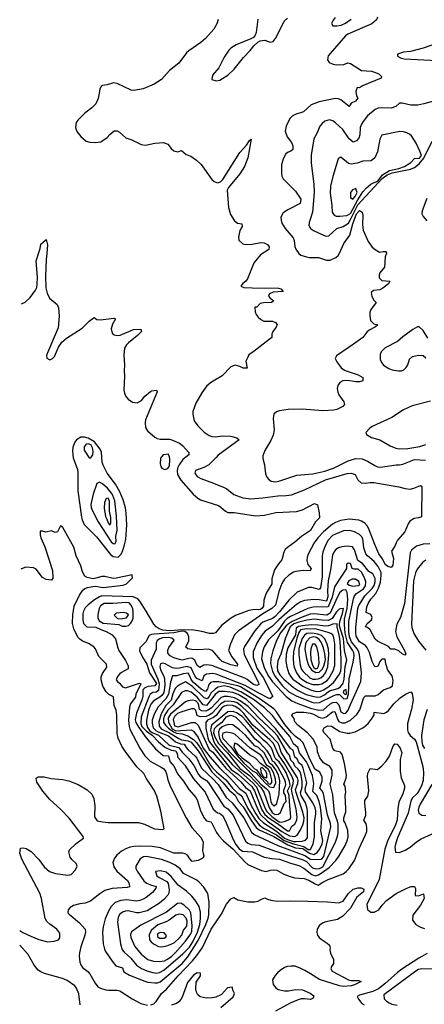
# Model space of a CAD drawing. Extents: x 467612 to 500000, y 3235684 to 3263427.
# Drawn here: x 467654 to 469464, y 3250419 to 3254826 of the extents above; entities that cross this region are included whole.
import ezdxf

# ---------------------------------------------------------------- set-up
doc = ezdxf.new("R2010")
doc.units = 0
doc.layers.add('CN_3302', color=56, linetype='CONTINUOUS')

msp = doc.modelspace()

# ---------------------------------------------------------------- linework, layer by layer
at = {"layer": 'CN_3302', "color": 12, "linetype": 'CONTINUOUS'}
for points in [[(469254, 3254838), (469250, 3254826), (469229, 3254807), (469122, 3254761), (469111, 3254754), (469042, 3254675), (469034, 3254664), (469030, 3254646), (469038, 3254635), (469056, 3254627), (469071, 3254624), (469103, 3254625), (469121, 3254633), (469133, 3254630), (469183, 3254599), (469227, 3254595), (469241, 3254591), (469260, 3254583), (469272, 3254572), (469270, 3254564), (469187, 3254530), (469174, 3254521), (469163, 3254522), (469157, 3254505), (469161, 3254485), (469167, 3254475), (469156, 3254462), (469137, 3254452), (469127, 3254438), (469090, 3254467), (469078, 3254472), (469065, 3254473), (468993, 3254459), (468958, 3254445), (468923, 3254413), (468886, 3254402), (468873, 3254394), (468862, 3254384), (468845, 3254349), (468841, 3254327), (468850, 3254302), (468869, 3254276), (468875, 3254261), (468875, 3254245), (468867, 3254237), (468854, 3254233), (468844, 3254225), (468832, 3254203), (468825, 3254177), (468825, 3254137), (468827, 3254125), (468833, 3254114), (468887, 3254058), (468911, 3254022), (468909, 3254004), (468853, 3253975), (468832, 3253961), (468822, 3253942), (468823, 3253929), (468827, 3253916), (468841, 3253891), (468877, 3253850), (468881, 3253838), (468885, 3253811), (468889, 3253799), (468902, 3253779), (468911, 3253772), (468936, 3253765), (468948, 3253762), (468990, 3253762), (469026, 3253749), (469042, 3253750), (469068, 3253762), (469079, 3253770), (469085, 3253781), (469103, 3253825), (469130, 3253861), (469144, 3253913), (469161, 3253957), (469173, 3253972), (469186, 3253965), (469188, 3253951), (469187, 3253910), (469190, 3253884), (469213, 3253833), (469231, 3253808), (469244, 3253797), (469263, 3253786), (469280, 3253789), (469293, 3253788), (469294, 3253781), (469288, 3253765), (469285, 3253719), (469264, 3253693), (469261, 3253682), (469262, 3253670), (469273, 3253659), (469310, 3253655), (469303, 3253643), (469278, 3253624), (469264, 3253617), (469236, 3253614), (469226, 3253605), (469229, 3253587), (469238, 3253571), (469248, 3253560), (469224, 3253529), (469220, 3253516), (469220, 3253501), (469223, 3253479), (469238, 3253465), (469256, 3253460), (469245, 3253451), (469217, 3253437), (469206, 3253428), (469188, 3253404), (469147, 3253373), (469071, 3253321), (469065, 3253310), (469072, 3253295), (469092, 3253268), (469106, 3253258), (469118, 3253253), (469168, 3253237), (469188, 3253225), (469189, 3253210), (469174, 3253205), (469158, 3253205), (469120, 3253211), (469099, 3253209), (469086, 3253202), (469077, 3253189), (469074, 3253175), (469077, 3253159), (469082, 3253147), (469104, 3253116), (469107, 3253104), (469099, 3253094), (469073, 3253082), (469059, 3253079), (469009, 3253076), (468917, 3253083), (468855, 3253082), (468816, 3253076), (468803, 3253071), (468791, 3253060), (468788, 3253041), (468792, 3252990), (468787, 3252966), (468777, 3252943), (468750, 3252898), (468742, 3252874), (468741, 3252862), (468749, 3252834), (468754, 3252794), (468758, 3252781), (468766, 3252769), (468779, 3252760), (468796, 3252758), (468813, 3252761), (468894, 3252788), (468965, 3252793), (469018, 3252805), (469058, 3252819), (469123, 3252852), (469158, 3252862), (469185, 3252861), (469209, 3252850), (469243, 3252830), (469254, 3252825), (469268, 3252823), (469338, 3252834), (469353, 3252834), (469367, 3252837), (469420, 3252857), (469469, 3252854)], [(469065, 3254836), (469056, 3254824), (469049, 3254809), (469055, 3254798), (469073, 3254799), (469092, 3254802), (469111, 3254811), (469137, 3254829)], [(468542, 3254827), (468535, 3254807), (468522, 3254784), (468485, 3254742), (468464, 3254724), (468410, 3254686), (468400, 3254677), (468365, 3254632), (468324, 3254598), (468288, 3254559), (468256, 3254537), (468206, 3254516), (468165, 3254509), (468152, 3254511), (468090, 3254541), (468073, 3254543), (468045, 3254535), (468025, 3254532), (468018, 3254528), (468012, 3254515), (468005, 3254473), (467994, 3254450), (467977, 3254431), (467945, 3254407), (467915, 3254378), (467907, 3254366), (467903, 3254343), (467909, 3254326), (467927, 3254303), (467951, 3254283), (467968, 3254278), (467993, 3254277), (468017, 3254280), (468045, 3254298), (468057, 3254312), (468077, 3254328), (468090, 3254329), (468101, 3254322), (468128, 3254297), (468155, 3254289), (468197, 3254267), (468217, 3254264), (468258, 3254273), (468297, 3254276), (468317, 3254269), (468332, 3254249), (468343, 3254239), (468361, 3254235), (468378, 3254241), (468398, 3254223), (468419, 3254215), (468444, 3254198), (468466, 3254178), (468514, 3254111), (468523, 3254102), (468539, 3254096), (468552, 3254101), (468562, 3254111), (468639, 3254231), (468668, 3254265), (468681, 3254286), (468689, 3254291), (468674, 3254208), (468660, 3254169), (468639, 3254136), (468588, 3254075), (468582, 3254063), (468588, 3253985), (468597, 3253954), (468615, 3253926), (468628, 3253915), (468648, 3253912), (468649, 3253901), (468639, 3253883), (468635, 3253868), (468632, 3253852), (468634, 3253839), (468652, 3253823), (468665, 3253820), (468693, 3253821), (468733, 3253829), (468748, 3253827), (468762, 3253820), (468770, 3253809), (468768, 3253798), (468731, 3253774), (468703, 3253739), (468696, 3253726), (468673, 3253666), (468665, 3253655), (468652, 3253645), (468643, 3253633), (468656, 3253628), (468694, 3253626), (468811, 3253625), (468822, 3253622), (468833, 3253609), (468787, 3253606), (468771, 3253599), (468767, 3253588), (468774, 3253579), (468790, 3253568), (468780, 3253560), (468745, 3253559), (468730, 3253555), (468714, 3253539), (468706, 3253540), (468707, 3253519), (468712, 3253506), (468720, 3253494), (468732, 3253484), (468746, 3253477), (468784, 3253476), (468798, 3253471), (468805, 3253461), (468801, 3253450), (468786, 3253430), (468781, 3253419), (468781, 3253403), (468757, 3253384), (468703, 3253343), (468679, 3253326), (468675, 3253316), (468666, 3253298), (468672, 3253266), (468654, 3253266), (468639, 3253273), (468617, 3253279), (468599, 3253272), (468559, 3253232), (468512, 3253204), (468491, 3253187), (468468, 3253156), (468442, 3253110), (468429, 3253073), (468429, 3253060), (468435, 3253031), (468450, 3253008), (468479, 3252980), (468501, 3252965), (468514, 3252960), (468528, 3252959), (468562, 3252964), (468597, 3252962), (468625, 3252954), (468635, 3252946), (468542, 3252877), (468533, 3252867), (468509, 3252842), (468500, 3252834), (468478, 3252822), (468440, 3252808), (468437, 3252797), (468447, 3252782), (468464, 3252773), (468521, 3252752), (468568, 3252732), (468580, 3252726), (468612, 3252701), (468652, 3252686), (468688, 3252682), (468742, 3252686), (468808, 3252695), (468845, 3252697), (468870, 3252700), (468928, 3252722), (469022, 3252767), (469118, 3252795), (469137, 3252797), (469154, 3252790), (469166, 3252767), (469181, 3252753), (469199, 3252751), (469222, 3252754), (469238, 3252754), (469349, 3252735), (469378, 3252727), (469400, 3252725), (469416, 3252729), (469447, 3252741), (469452, 3252736), (469451, 3252601), (469438, 3252596), (469418, 3252594), (469399, 3252581), (469392, 3252570), (469377, 3252533), (469343, 3252496), (469337, 3252485), (469332, 3252470), (469317, 3252447), (469326, 3252415), (469325, 3252400), (469323, 3252385), (469315, 3252374), (469301, 3252378), (469288, 3252387), (469276, 3252413), (469260, 3252436), (469242, 3252477), (469217, 3252543), (469209, 3252559), (469198, 3252573), (469183, 3252582), (469170, 3252586), (469128, 3252591), (469088, 3252585), (469066, 3252576), (469053, 3252568), (469012, 3252533), (468987, 3252507), (468971, 3252484), (468944, 3252434), (468939, 3252420), (468938, 3252406), (468943, 3252387), (468958, 3252369), (468953, 3252359), (468922, 3252360), (468889, 3252356), (468878, 3252353), (468857, 3252340), (468839, 3252322), (468826, 3252302), (468813, 3252266), (468798, 3252205), (468782, 3252190), (468741, 3252166), (468633, 3252091), (468615, 3252072), (468597, 3252033), (468588, 3252002), (468602, 3251974), (468628, 3251941), (468626, 3251933), (468598, 3251938), (468560, 3251954), (468550, 3251963), (468518, 3252001), (468500, 3252009), (468451, 3252006), (468424, 3252007), (468406, 3252010), (468397, 3252017), (468411, 3252046), (468410, 3252064), (468404, 3252078), (468392, 3252088), (468379, 3252089), (468343, 3252082), (468256, 3252075), (468243, 3252074), (468233, 3252069), (468218, 3252041), (468192, 3252015), (468190, 3252001), (468203, 3251973), (468222, 3251942), (468234, 3251903), (468266, 3251855), (468259, 3251845), (468228, 3251841), (468214, 3251836), (468205, 3251826), (468204, 3251798), (468201, 3251785), (468176, 3251722), (468171, 3251693), (468174, 3251681), (468187, 3251658), (468220, 3251612), (468262, 3251563), (468295, 3251533), (468319, 3251531), (468325, 3251506), (468345, 3251484), (468360, 3251451), (468387, 3251418), (468411, 3251381), (468443, 3251343), (468449, 3251330), (468462, 3251285), (468480, 3251250), (468489, 3251240), (468511, 3251236), (468534, 3251188), (468544, 3251173), (468566, 3251150), (468608, 3251114), (468661, 3251056), (468675, 3251045), (468690, 3251037), (468736, 3251018), (468757, 3251014), (468775, 3251020), (468789, 3251021), (468804, 3251019), (468835, 3251002), (468859, 3250992), (468883, 3250985), (468926, 3250982), (468947, 3250975), (468975, 3250958), (468989, 3250953), (469009, 3250966), (469034, 3250977), (469100, 3251003), (469114, 3251013), (469126, 3251026), (469151, 3251063), (469172, 3251117), (469201, 3251177), (469206, 3251193), (469207, 3251210), (469204, 3251227), (469193, 3251243), (469202, 3251264), (469202, 3251278), (469197, 3251318), (469197, 3251331), (469211, 3251351), (469215, 3251375), (469209, 3251438), (469211, 3251454), (469221, 3251475), (469254, 3251470), (469274, 3251487), (469293, 3251507), (469308, 3251530), (469323, 3251571), (469332, 3251585), (469342, 3251583), (469356, 3251566), (469363, 3251544), (469355, 3251514), (469355, 3251463), (469360, 3251433), (469375, 3251399), (469375, 3251386), (469368, 3251361), (469350, 3251324), (469345, 3251295), (469342, 3251245), (469335, 3251223), (469299, 3251149), (469287, 3251113), (469261, 3250977), (469206, 3250866), (469210, 3250843), (469225, 3250832), (469239, 3250832), (469260, 3250842), (469275, 3250863), (469295, 3250884), (469337, 3250915), (469382, 3250938), (469405, 3250946), (469419, 3250947), (469424, 3250937), (469423, 3250906), (469438, 3250905), (469460, 3250914), (469463, 3250893), (469446, 3250863), (469412, 3250818), (469411, 3250795), (469426, 3250776), (469446, 3250764), (469464, 3250758)], [(468719, 3254829), (468712, 3254768), (468707, 3254757), (468699, 3254747), (468688, 3254740), (468622, 3254714), (468599, 3254699), (468589, 3254690), (468568, 3254659), (468545, 3254611), (468517, 3254577), (468514, 3254558), (468533, 3254553), (468549, 3254556), (468585, 3254578), (468613, 3254604), (468655, 3254657), (468685, 3254688), (468701, 3254709), (468719, 3254726), (468730, 3254732), (468751, 3254734), (468774, 3254726), (468788, 3254728), (468801, 3254746), (468837, 3254820), (468851, 3254833)], [(469513, 3254718), (469458, 3254699), (469402, 3254683), (469371, 3254680), (469343, 3254672), (469343, 3254663), (469360, 3254654), (469374, 3254651), (469549, 3254642)], [(469515, 3254465), (469462, 3254449), (469434, 3254444), (469404, 3254444), (469365, 3254453), (469352, 3254452), (469336, 3254437), (469315, 3254430), (469271, 3254431), (469257, 3254430), (469244, 3254424), (469209, 3254395), (469190, 3254371), (469182, 3254358), (469177, 3254344), (469175, 3254310), (469170, 3254296), (469160, 3254284), (469146, 3254278), (469127, 3254293), (469099, 3254335), (469067, 3254365), (469054, 3254373), (469039, 3254378), (469018, 3254372), (469006, 3254362), (468997, 3254350), (468985, 3254319), (468970, 3254292), (468958, 3254219), (468958, 3254184), (468970, 3254090), (468971, 3254052), (468964, 3253965), (468949, 3253918), (468947, 3253905), (468954, 3253892), (468968, 3253882), (469012, 3253861), (469024, 3253857), (469036, 3253858), (469072, 3253892), (469101, 3253900), (469124, 3253915), (469137, 3253937), (469166, 3253997), (469275, 3254115), (469298, 3254132), (469320, 3254141), (469402, 3254157), (469419, 3254164), (469441, 3254181), (469461, 3254206), (469498, 3254283)], [(469242, 3254208), (469226, 3254194), (469188, 3254193), (469164, 3254184), (469137, 3254180), (469124, 3254182), (469090, 3254210), (469079, 3254203), (469054, 3254124), (469044, 3254081), (469043, 3254050), (469050, 3253995), (469051, 3253965), (469061, 3253951), (469070, 3253947), (469086, 3253946), (469117, 3253949), (469134, 3253958), (469167, 3254020), (469188, 3254055), (469205, 3254074), (469225, 3254090), (469236, 3254096), (469255, 3254103), (469276, 3254132), (469308, 3254151), (469350, 3254160), (469375, 3254169), (469403, 3254187), (469420, 3254205), (469442, 3254206), (469451, 3254218), (469444, 3254237), (469427, 3254273), (469407, 3254306), (469397, 3254314), (469386, 3254320), (469370, 3254324), (469354, 3254325), (469273, 3254309), (469265, 3254291), (469254, 3254235), (469242, 3254208)], [(469155, 3254035), (469163, 3254053), (469157, 3254071), (469142, 3254064), (469134, 3254053), (469133, 3254030), (469144, 3254023), (469155, 3254035)], [(469475, 3254025), (469454, 3253970), (469453, 3253957), (469458, 3253945), (469475, 3253926)], [(467662, 3253554), (467679, 3253562), (467701, 3253583), (467725, 3253616), (467730, 3253628), (467732, 3253642), (467733, 3253672), (467727, 3253747), (467746, 3253802), (467749, 3253822), (467772, 3253842), (467778, 3253818), (467776, 3253779), (467772, 3253753), (467769, 3253676), (467771, 3253626), (467777, 3253602), (467787, 3253579), (467821, 3253551), (467828, 3253536), (467831, 3253499), (467826, 3253447), (467778, 3253335), (467774, 3253323), (467776, 3253311), (467789, 3253303), (467801, 3253309), (467809, 3253318), (467828, 3253361), (467842, 3253383), (467863, 3253400), (467934, 3253446), (467965, 3253477), (467987, 3253493), (467999, 3253484), (468016, 3253482), (468075, 3253490), (468082, 3253487), (468069, 3253463), (468063, 3253443), (468067, 3253423), (468077, 3253415), (468090, 3253413), (468104, 3253414), (468163, 3253439), (468195, 3253441), (468199, 3253431), (468181, 3253413), (468141, 3253380), (468131, 3253371), (468123, 3253356), (468120, 3253324), (468123, 3253280), (468121, 3253256), (468123, 3253231), (468120, 3253168), (468122, 3253154), (468129, 3253140), (468139, 3253128), (468158, 3253114), (468179, 3253111), (468198, 3253122), (468213, 3253141), (468239, 3253162), (468243, 3253165), (468266, 3253168), (468269, 3253160), (468217, 3253035), (468215, 3253022), (468216, 3253001), (468226, 3252986), (468258, 3252957), (468269, 3252952), (468282, 3252948), (468325, 3252948), (468338, 3252944), (468368, 3252930), (468382, 3252920), (468411, 3252889), (468410, 3252879), (468384, 3252858), (468367, 3252833), (468360, 3252819), (468358, 3252805), (468360, 3252790), (468374, 3252765), (468430, 3252702), (468451, 3252684), (468463, 3252677), (468543, 3252651), (468554, 3252644), (468574, 3252626), (468585, 3252621), (468613, 3252620), (468708, 3252606), (468749, 3252608), (468799, 3252620), (468892, 3252624), (468919, 3252632), (468972, 3252660), (468986, 3252655), (468994, 3252619), (468995, 3252597), (468977, 3252579), (468955, 3252539), (468915, 3252513), (468885, 3252487), (468851, 3252463), (468842, 3252454), (468835, 3252443), (468827, 3252409), (468811, 3252391), (468794, 3252364), (468782, 3252323), (468781, 3252301), (468756, 3252259), (468746, 3252228), (468744, 3252201), (468739, 3252192), (468731, 3252186), (468696, 3252185), (468679, 3252181), (468619, 3252159), (468597, 3252146), (468556, 3252114), (468530, 3252082), (468519, 3252078), (468503, 3252078), (468469, 3252088), (468433, 3252093), (468385, 3252095), (468324, 3252091), (468294, 3252094), (468278, 3252099), (468265, 3252108), (468254, 3252121), (468220, 3252179), (468191, 3252224), (468183, 3252234), (468162, 3252243), (468022, 3252247), (468011, 3252243), (467989, 3252230), (467960, 3252207), (467947, 3252194), (467939, 3252179), (467936, 3252166), (467936, 3252138), (467939, 3252124), (467954, 3252109), (467995, 3252107), (468017, 3252096), (468041, 3252088), (468068, 3252072), (468082, 3252055), (468093, 3252014), (468098, 3252002), (468127, 3251958), (468139, 3251934), (468139, 3251921), (468110, 3251904), (468100, 3251896), (468091, 3251886), (468085, 3251871), (468091, 3251864), (468101, 3251857), (468114, 3251840), (468127, 3251836), (468190, 3251856), (468195, 3251853), (468174, 3251807), (468172, 3251794), (468148, 3251763), (468145, 3251747), (468141, 3251689), (468143, 3251663), (468147, 3251650), (468192, 3251566), (468214, 3251531), (468238, 3251508), (468287, 3251481), (468298, 3251473), (468306, 3251463), (468311, 3251450), (468316, 3251423), (468328, 3251393), (468398, 3251254), (468424, 3251210), (468465, 3251164), (468474, 3251145), (468472, 3251106), (468474, 3251094), (468478, 3251084), (468475, 3251075), (468464, 3251068), (468452, 3251063), (468426, 3251058), (468415, 3251070), (468405, 3251086), (468394, 3251092), (468383, 3251096), (468344, 3251095), (468283, 3251119), (468246, 3251125), (468192, 3251127), (468165, 3251126), (468148, 3251123), (468132, 3251117), (468110, 3251105), (468088, 3251086), (468078, 3251073), (468070, 3251053), (468075, 3251035), (468089, 3251015), (468136, 3250973), (468143, 3250959), (468145, 3250945), (468134.5, 3250941.4), (468067, 3250938), (468035, 3250928), (468013, 3250913), (467971, 3250880), (467947, 3250872), (467923, 3250868), (467894, 3250861), (467879, 3250853), (467871, 3250842), (467869, 3250829), (467875, 3250822), (467922, 3250784), (467947, 3250756), (467949, 3250743), (467946, 3250729), (467928, 3250676), (467921, 3250649), (467920, 3250635), (467923, 3250607), (467927, 3250595), (467935, 3250584), (467959, 3250566), (467968, 3250556), (467992, 3250513), (468004, 3250497), (468015, 3250491), (468039, 3250484), (468051, 3250482), (468090, 3250483), (468102, 3250480), (468157, 3250443), (468196, 3250422), (468225, 3250415)], [(469480, 3253400), (469459, 3253435), (469440, 3253451), (469433, 3253451), (469412, 3253440), (469367, 3253407), (469344, 3253385), (469288, 3253357), (469271, 3253339), (469266, 3253328), (469266, 3253305), (469272, 3253291), (469281, 3253279), (469305, 3253265), (469320, 3253259), (469348, 3253254), (469361, 3253255), (469372, 3253259), (469383, 3253269), (469390, 3253281), (469398, 3253306), (469411, 3253318), (469438, 3253325), (469459, 3253323), (469471, 3253313)], [(469492, 3253118), (469410, 3253097), (469371, 3253080), (469318, 3253046), (469231, 3253005), (469220, 3252998), (469202, 3252978), (469205, 3252970), (469228, 3252956), (469264, 3252946), (469311, 3252918), (469336, 3252908), (469351, 3252905), (469390, 3252906), (469443, 3252915), (469471, 3252925)], [(467914, 3252717), (467931, 3252599), (467933, 3252587), (467942, 3252566), (467997, 3252511), (468060, 3252432), (468072, 3252424), (468095, 3252420), (468107, 3252433), (468113, 3252446), (468123, 3252475), (468128, 3252500), (468133, 3252565), (468130, 3252617), (468127, 3252641), (468117, 3252677), (468102, 3252713), (468082, 3252747), (468045, 3252797), (468027, 3252832), (468023, 3252845), (468020, 3252890), (468014, 3252903), (467988, 3252937), (467960, 3252953), (467944, 3252958), (467927, 3252958), (467908, 3252946), (467901, 3252935), (467892, 3252912), (467890, 3252896), (467891, 3252879), (467893, 3252865), (467912, 3252813), (467914, 3252799), (467914, 3252717)], [(467943, 3252899), (467965, 3252865), (467972, 3252865), (467981, 3252878), (467982, 3252893), (467979, 3252909), (467973, 3252921), (467962, 3252928), (467951, 3252926), (467942, 3252914), (467943, 3252899)], [(468290, 3252818), (468301, 3252812), (468317, 3252817), (468324, 3252829), (468326, 3252857), (468324, 3252871), (468318, 3252881), (468296, 3252879), (468284, 3252864), (468282, 3252838), (468285, 3252826), (468290, 3252818)], [(468087, 3252604), (468079, 3252673), (468071, 3252696), (468065, 3252707), (468046, 3252729), (468024, 3252748), (468011, 3252756), (467999, 3252750), (467982, 3252703), (467972, 3252656), (467973, 3252642), (467979, 3252628), (468005, 3252579), (468063, 3252489), (468072, 3252481), (468079, 3252480), (468086, 3252490), (468084, 3252513), (468090, 3252541), (468087, 3252604)], [(468041, 3252683), (468033, 3252665), (468032, 3252639), (468038, 3252603), (468043, 3252591), (468050, 3252574), (468057, 3252563), (468062, 3252574), (468062, 3252598), (468056, 3252626), (468056, 3252671), (468049, 3252685), (468041, 3252683)], [(467654, 3250749), (467668.2, 3250739.8), (467704, 3250724), (467739, 3250709), (467778, 3250699), (467808, 3250701), (467827, 3250707), (467834, 3250717), (467833, 3250737), (467820, 3250755), (467788, 3250777), (467776, 3250789), (467768, 3250803), (467751, 3250892), (467744, 3250916), (467664, 3251068), (467655, 3251096), (467657, 3251118), (467670, 3251120), (467683, 3251117), (467705, 3251103), (467740, 3251067), (467764, 3251034), (467787, 3251013), (467814, 3251004), (467869, 3250997), (467884, 3251000), (467903, 3251021), (467911, 3251037), (467907, 3251049), (467887, 3251067), (467880, 3251078), (467874, 3251101), (467876, 3251110), (467907, 3251139), (467940, 3251163), (467938, 3251170), (467875, 3251252), (467838, 3251291), (467788, 3251335), (467758, 3251373), (467731, 3251413), (467728, 3251431), (467737, 3251437), (467764, 3251437), (467794, 3251430), (467845, 3251425), (467874, 3251419), (467916, 3251403), (467955, 3251379), (467976, 3251359), (467986, 3251340), (467990, 3251308), (467989, 3251258), (468001, 3251240), (468024, 3251235), (468049, 3251232), (468185, 3251232), (468212, 3251225), (468257, 3251205), (468292, 3251201), (468300, 3251204), (468285, 3251283), (468267, 3251350), (468256, 3251377), (468220, 3251431), (468209, 3251452), (468178, 3251482), (468125, 3251552), (468111, 3251574), (468094, 3251610), (468090, 3251631), (468088, 3251711), (468085, 3251736), (468076, 3251756), (468074, 3251795), (468052, 3251805), (468041, 3251817), (468026, 3251843), (468019, 3251871), (468019, 3251885), (468024, 3251900), (468044, 3251928), (468042, 3251941), (468008, 3251976), (467993, 3252010), (467985, 3252019), (467962, 3252034), (467935, 3252045), (467923, 3252053), (467914, 3252063), (467896, 3252099), (467890, 3252124), (467891, 3252162), (467898, 3252201), (467921, 3252250), (467936, 3252272), (467946, 3252280), (467957, 3252285), (467981, 3252289), (467993, 3252290), (468027, 3252284), (468117, 3252295), (468131, 3252301), (468142, 3252311), (468159, 3252328), (468157, 3252335), (468157, 3252341), (468085, 3252326), (468072, 3252325), (468034, 3252334), (468021, 3252334), (467995, 3252326), (467982, 3252324), (467955, 3252330), (467945, 3252336), (467935, 3252355), (467927, 3252382), (467907, 3252426), (467896, 3252465), (467847, 3252553), (467836, 3252561), (467823, 3252533), (467812, 3252530), (467796, 3252538), (467771, 3252532), (467756, 3252537), (467745, 3252536), (467745, 3252521), (467748, 3252507), (467767, 3252467), (467801, 3252360), (467802, 3252327), (467796, 3252318), (467773, 3252321), (467756, 3252330), (467728, 3252366), (467716, 3252373), (467681, 3252376), (467662, 3252368), (467659, 3252366)], [(469488, 3252480), (469458, 3252479), (469429, 3252470), (469407, 3252452), (469400, 3252440), (469375, 3252213), (469357, 3252150), (469340, 3252120), (469335, 3252087), (469340, 3252064), (469374, 3252005), (469381, 3251988), (469377, 3251981), (469364, 3251988), (469350, 3252001), (469332, 3252008), (469314, 3252008), (469303, 3252020), (469254, 3252044), (469244, 3252053), (469221, 3252095), (469210, 3252105), (469200, 3252109), (469208, 3252123), (469227, 3252140), (469230, 3252150), (469225, 3252163), (469203, 3252172), (469207, 3252198), (469213, 3252213), (469224, 3252233), (469247, 3252258), (469259, 3252281), (469267, 3252309), (469271, 3252338), (469270, 3252352), (469257, 3252378), (469240, 3252401), (469210, 3252426), (469202, 3252436), (469193, 3252462), (469188, 3252502), (469182, 3252513), (469174, 3252522), (469152, 3252534), (469131, 3252540), (469102, 3252538), (469066, 3252524), (469053, 3252517), (469034, 3252497), (469020, 3252471), (469009, 3252442), (469006, 3252426), (469006, 3252333), (469000, 3252283), (468993, 3252276), (468960, 3252284), (468945, 3252284), (468895, 3252263), (468858, 3252228), (468816, 3252176), (468796, 3252155), (468785, 3252146), (468741, 3252129), (468731, 3252120), (468706, 3252090), (468660, 3252021), (468655, 3252008), (468658, 3251985), (468721, 3251863), (468724, 3251851), (468715, 3251846), (468700, 3251851), (468672, 3251873), (468661, 3251879), (468514, 3251936), (468490, 3251939), (468477, 3251937), (468459, 3251926), (468447, 3251936), (468437, 3251960), (468424, 3251968), (468410, 3251967), (468381, 3251960), (468369, 3251962), (468344, 3251970), (468327, 3251978), (468316, 3251991), (468317, 3252004), (468321, 3252016), (468345, 3252049), (468334, 3252058), (468320, 3252061), (468293, 3252059), (468280, 3252055), (468269, 3252047), (468265, 3252036), (468264, 3252008), (468242, 3251959), (468242, 3251941), (468272, 3251875), (468277, 3251853), (468275, 3251823), (468265, 3251816), (468249, 3251814), (468238, 3251807), (468232, 3251795), (468197, 3251705), (468196, 3251675), (468200, 3251662), (468221, 3251642), (468247, 3251624), (468275, 3251594), (468303, 3251570), (468332, 3251556), (468352, 3251554), (468358, 3251540), (468361, 3251523), (468393, 3251490), (468431, 3251428), (468483, 3251369), (468519, 3251292), (468539, 3251276), (468548, 3251274), (468561, 3251264), (468573, 3251242), (468608, 3251157), (468620, 3251135), (468636, 3251115), (468651, 3251105), (468695, 3251101), (468748, 3251078), (468781, 3251071), (468816, 3251069), (468865, 3251051), (468903, 3251041), (468925, 3251029), (468961, 3251000), (468975, 3250994), (468990, 3250998), (469003, 3251006), (469038, 3251032), (469068, 3251062), (469083, 3251083), (469110, 3251130), (469120, 3251155), (469123, 3251169), (469122, 3251197), (469109, 3251231), (469103, 3251240), (469103, 3251253), (469112, 3251281), (469113, 3251296), (469109, 3251354), (469112, 3251369), (469109, 3251395), (469103, 3251405), (469114, 3251431), (469115, 3251444), (469107, 3251497), (469096, 3251537), (469089, 3251548), (469063, 3251554), (469055, 3251564), (469043, 3251605), (469015, 3251634), (469009, 3251645), (469015, 3251657), (469032, 3251665), (469049, 3251664), (469086, 3251640), (469118, 3251632), (469130, 3251632), (469155, 3251639), (469191, 3251658), (469212, 3251676), (469231, 3251700), (469239, 3251715), (469240, 3251727), (469282, 3251721), (469295, 3251726), (469304, 3251734), (469328, 3251764), (469356, 3251791), (469379, 3251807), (469404, 3251818), (469410, 3251810), (469414, 3251782), (469407, 3251740), (469389, 3251676), (469389, 3251648), (469392, 3251636), (469400, 3251622), (469420, 3251605), (469427, 3251594), (469457, 3251483), (469460, 3251456), (469459, 3251420), (469451, 3251397), (469439, 3251374), (469431, 3251363), (469410, 3251341), (469404, 3251328), (469391, 3251274), (469343, 3251164), (469334, 3251136), (469331, 3251122), (469335, 3251100), (469353, 3251099), (469378, 3251109), (469400, 3251122), (469429, 3251146), (469450, 3251159), (469542, 3251201)], [(468689, 3251134), (468725, 3251131), (468789, 3251107), (468922, 3251065), (468937, 3251058), (468963, 3251030), (468979, 3251026), (468995, 3251027), (469010, 3251035), (469066, 3251145), (469076, 3251172), (469078, 3251186), (469078, 3251226), (469075, 3251239), (469062, 3251276), (469054, 3251356), (469042, 3251405), (469052, 3251444), (469052, 3251467), (469041, 3251483), (469013, 3251500), (468996, 3251522), (468986, 3251549), (468984, 3251570), (468979, 3251583), (468966, 3251606), (468941, 3251634), (468899, 3251667), (468885, 3251684), (468881, 3251698), (468871, 3251711), (468874, 3251719), (468892, 3251726), (468925, 3251726), (468954, 3251722), (468968, 3251718), (468992, 3251704), (469010, 3251700), (469024, 3251705), (469053, 3251728), (469064, 3251730), (469077, 3251692), (469082, 3251685), (469095, 3251679), (469109, 3251679), (469134, 3251691), (469162, 3251716), (469175, 3251737), (469193, 3251792), (469200, 3251800), (469244, 3251799), (469257, 3251805), (469281, 3251826), (469311, 3251837), (469321, 3251845), (469324, 3251868), (469320, 3251889), (469300, 3251914), (469292, 3251943), (469289, 3251964), (469274, 3251964), (469265, 3251954), (469255, 3251931), (469243, 3251929), (469230, 3251953), (469219, 3251993), (469208, 3252015), (469201, 3252025), (469173, 3252042), (469159, 3252067), (469157, 3252081), (469158, 3252106), (469166, 3252190), (469171, 3252204), (469188, 3252233), (469198, 3252247), (469231, 3252280), (469239, 3252294), (469244, 3252310), (469244, 3252325), (469234, 3252346), (469215, 3252356), (469187, 3252392), (469166, 3252405), (469152, 3252453), (469142, 3252466), (469118, 3252470), (469094, 3252467), (469080, 3252462), (469068, 3252454), (469059, 3252443), (469053, 3252429), (469044, 3252364), (469034, 3252315), (469030, 3252269), (469032, 3252243), (469026, 3252224), (468994, 3252230), (468969, 3252231), (468928, 3252226), (468912, 3252220), (468892, 3252208), (468850, 3252172), (468813, 3252140), (468785, 3252111), (468752, 3252089), (468736, 3252070), (468714, 3252035), (468698, 3251996), (468698, 3251971), (468715, 3251924), (468728, 3251902), (468743, 3251882), (468786, 3251796), (468773, 3251787), (468723, 3251812), (468662, 3251846), (468533, 3251896), (468516, 3251899), (468489, 3251896), (468478, 3251889), (468470, 3251867), (468446, 3251878), (468437, 3251889), (468421, 3251925), (468402, 3251931), (468368, 3251923), (468353, 3251922), (468338, 3251925), (468305, 3251943), (468293, 3251946), (468284, 3251943), (468281, 3251931), (468284, 3251916), (468298, 3251887), (468301, 3251874), (468303, 3251847), (468299, 3251815), (468289, 3251801), (468280, 3251793), (468258, 3251781), (468249, 3251773), (468241, 3251762), (468230, 3251735), (468221, 3251691), (468221, 3251675), (468226, 3251658), (468235, 3251644), (468246, 3251635), (468275, 3251624), (468323, 3251579), (468366, 3251569), (468380, 3251547), (468411, 3251518), (468433, 3251488), (468453, 3251447), (468463, 3251437), (468489, 3251420), (468499, 3251410), (468567, 3251306), (468585, 3251294), (468609, 3251265), (468664, 3251149), (468675, 3251140), (468689, 3251134)], [(468898, 3251766), (468954, 3251745), (468992, 3251735), (469013, 3251737), (469041, 3251763), (469055, 3251770), (469069, 3251772), (469081, 3251759), (469090, 3251728), (469104, 3251720), (469112, 3251722), (469123, 3251735), (469128, 3251747), (469179, 3251864), (469182, 3251903), (469173, 3251983), (469170, 3251997), (469164, 3252010), (469138, 3252041), (469129, 3252064), (469126, 3252089), (469126, 3252132), (469147, 3252234), (469152, 3252247), (469161, 3252257), (469192, 3252279), (469201, 3252292), (469202, 3252310), (469198, 3252324), (469184, 3252351), (469168, 3252367), (469150, 3252366), (469141, 3252370), (469134, 3252392), (469123, 3252393), (469115, 3252387), (469115, 3252369), (469062, 3252287), (469052, 3252241), (469034, 3252198), (468966, 3252197), (468943, 3252190), (468865, 3252155), (468850, 3252146), (468839, 3252134), (468808, 3252090), (468766, 3252050), (468748, 3252019), (468740, 3251996), (468736, 3251966), (468747, 3251927), (468764, 3251892), (468784, 3251863), (468846, 3251796), (468871, 3251778), (468898, 3251766)], [(469471, 3252407), (469457, 3252398), (469431, 3252366), (469424, 3252350), (469415, 3252314), (469407, 3252120), (469408, 3252106), (469417, 3252079), (469437, 3252045), (469471, 3252004)], [(469144, 3252290), (469168, 3252293), (469175, 3252297), (469170, 3252312), (469156, 3252322), (469141, 3252322), (469126, 3252315), (469119, 3252303), (469128, 3252295), (469144, 3252290)], [(468873, 3252132), (468854, 3252120), (468844, 3252112), (468821, 3252082), (468803, 3252048), (468786, 3252001), (468777, 3251965), (468775, 3251944), (468784, 3251908), (468796, 3251886), (468829, 3251845), (468858, 3251818), (468891, 3251799), (468960, 3251771), (468972, 3251768), (468995, 3251770), (469059, 3251801), (469072, 3251805), (469084, 3251805), (469104, 3251787), (469119, 3251788), (469125, 3251807), (469128, 3251876), (469146, 3251951), (469150, 3251978), (469148, 3251992), (469142, 3252004), (469120, 3252038), (469110, 3252080), (469106, 3252119), (469107, 3252144), (469119, 3252191), (469121, 3252233), (469118, 3252262), (469113, 3252274), (469099, 3252272), (469086, 3252262), (469074, 3252240), (469043, 3252169), (469028, 3252160), (468970, 3252166), (468953, 3252165), (468918, 3252152), (468873, 3252132)], [(468112, 3252112), (468128, 3252111), (468140, 3252115), (468149, 3252124), (468157, 3252135), (468161, 3252148), (468162, 3252176), (468160, 3252189), (468153, 3252206), (468143, 3252216), (468131, 3252218), (468071, 3252213), (468031, 3252213), (468016, 3252202), (468010, 3252191), (468004, 3252164), (468004, 3252149), (468010, 3252135), (468027, 3252125), (468098, 3252119), (468112, 3252112)], [(468973, 3252143), (468938, 3252139), (468903, 3252130), (468880, 3252122), (468863, 3252108), (468843, 3252060), (468822, 3251986), (468808, 3251956), (468805, 3251929), (468807, 3251912), (468818, 3251894), (468836, 3251874), (468877, 3251838), (468899, 3251823), (468935, 3251806), (468970, 3251796), (468985, 3251794), (469000, 3251795), (469014, 3251802), (469040, 3251822), (469077, 3251833), (469088, 3251840), (469101, 3251857), (469105, 3251875), (469110, 3251931), (469117, 3251959), (469107, 3252002), (469102, 3252056), (469087, 3252102), (469085, 3252118), (469086, 3252133), (469098, 3252168), (469102, 3252190), (469087, 3252189), (469082, 3252186), (469071, 3252176), (469051, 3252146), (469033, 3252137), (469006, 3252138), (468973, 3252143)], [(468113, 3252146), (468132, 3252149), (468140, 3252162), (468131, 3252170), (468116, 3252173), (468086, 3252169), (468077, 3252160), (468090, 3252147), (468098, 3252145), (468113, 3252146)], [(469059, 3251861), (469084, 3251896), (469090, 3251912), (469092, 3251930), (469092, 3251966), (469087, 3252043), (469084, 3252066), (469074, 3252108), (469074, 3252122), (469055, 3252120), (469035, 3252113), (469020, 3252112), (468988, 3252116), (468961, 3252117), (468930, 3252115), (468901, 3252110), (468891, 3252102), (468888, 3252072), (468853, 3252014), (468845, 3251986), (468844, 3251955), (468848, 3251929), (468858, 3251900), (468865, 3251887), (468876, 3251874), (468921, 3251843), (468955, 3251826), (468980, 3251819), (469000, 3251821), (469012, 3251827), (469036, 3251841), (469059, 3251861)], [(469036, 3251877), (469056, 3251911), (469063, 3251936), (469063, 3252033), (469059, 3252060), (469054, 3252073), (469046, 3252079), (469034, 3252083), (468981, 3252098), (468936, 3252100), (468910, 3252095), (468902, 3252083), (468893, 3252058), (468879, 3251996), (468877, 3251969), (468878, 3251941), (468881, 3251928), (468892, 3251903), (468906, 3251883), (468916, 3251874), (468939, 3251860), (468965, 3251850), (468992, 3251850), (469005, 3251853), (469029, 3251869), (469036, 3251877)], [(469001, 3251880), (469012, 3251890), (469021, 3251902), (469032, 3251930), (469037, 3251984), (469035, 3252009), (469029, 3252031), (469019, 3252055), (469004, 3252069), (468988, 3252075), (468971, 3252078), (468954, 3252080), (468938, 3252079), (468927, 3252071), (468918, 3252056), (468903, 3252011), (468902, 3251984), (468908, 3251937), (468915, 3251918), (468922, 3251908), (468951, 3251880), (468965, 3251875), (468977, 3251875), (468989, 3251876), (469001, 3251880)], [(469019, 3251949), (469021, 3251962), (469019, 3251988), (469013, 3252014), (469002, 3252040), (468993, 3252052), (468982, 3252061), (468969, 3252064), (468951, 3252059), (468938, 3252045), (468932, 3252034), (468929, 3252008), (468936, 3251967), (468944, 3251940), (468951, 3251927), (468960, 3251915), (468979, 3251904), (468993, 3251905), (469006, 3251919), (469014, 3251933), (469019, 3251949)], [(468993, 3251946), (468991, 3251988), (468983, 3252019), (468976, 3252031), (468964, 3252031), (468956, 3252010), (468954, 3251994), (468956, 3251963), (468963, 3251937), (468970, 3251926), (468977, 3251921), (468986, 3251924), (468991, 3251932), (468993, 3251946)], [(468791, 3251741), (468730, 3251785), (468642, 3251840), (468630, 3251845), (468544, 3251863), (468519, 3251863), (468507, 3251860), (468498, 3251847), (468494, 3251829), (468485, 3251819), (468465, 3251830), (468432, 3251860), (468422, 3251870), (468415, 3251888), (468407, 3251901), (468385, 3251898), (468356, 3251889), (468338, 3251889), (468329, 3251861), (468319, 3251807), (468308, 3251786), (468273, 3251751), (468255, 3251717), (468247, 3251691), (468246, 3251677), (468251, 3251657), (468263, 3251645), (468273, 3251639), (468320, 3251620), (468351, 3251594), (468373, 3251585), (468390, 3251583), (468398, 3251568), (468407, 3251558), (468438, 3251530), (468446, 3251520), (468462, 3251485), (468469, 3251475), (468518, 3251428), (468541, 3251403), (468577, 3251345), (468604, 3251321), (468657, 3251253), (468690, 3251190), (468703, 3251179), (468808, 3251130), (468929, 3251085), (468955, 3251069), (468981, 3251067), (469004, 3251069), (469014, 3251081), (469045, 3251213), (469044, 3251229), (469031, 3251267), (469012, 3251361), (469007, 3251375), (468996, 3251386), (469007, 3251418), (469006, 3251435), (468996, 3251458), (468974, 3251472), (468949, 3251523), (468922, 3251590), (468909, 3251603), (468888, 3251617), (468871, 3251634), (468840, 3251672), (468803, 3251728), (468791, 3251741)], [(468785, 3251712), (468749, 3251746), (468699, 3251784), (468643, 3251817), (468596, 3251839), (468569, 3251844), (468542, 3251838), (468530, 3251831), (468509, 3251812), (468501, 3251797), (468492, 3251786), (468479, 3251791), (468427, 3251841), (468396, 3251863), (468372, 3251851), (468358, 3251841), (468350, 3251832), (468339, 3251808), (468331, 3251780), (468307, 3251757), (468287, 3251719), (468276, 3251683), (468278, 3251664), (468287, 3251652), (468324, 3251634), (468366, 3251609), (468377, 3251603), (468408, 3251599), (468421, 3251592), (468452, 3251553), (468514, 3251460), (468564, 3251411), (468591, 3251378), (468617, 3251355), (468631, 3251328), (468654, 3251303), (468690, 3251240), (468711, 3251210), (468725, 3251200), (468741, 3251192), (468791, 3251170), (468853, 3251133), (468887, 3251120), (468920, 3251117), (468950, 3251096), (468969, 3251090), (468984, 3251098), (468996, 3251115), (469007, 3251138), (469009, 3251152), (469001, 3251196), (469005, 3251249), (469000, 3251301), (468994, 3251327), (468983, 3251353), (468965, 3251372), (468970, 3251407), (468963, 3251443), (468943, 3251493), (468937, 3251505), (468905, 3251545), (468898, 3251568), (468879, 3251585), (468862, 3251617), (468807, 3251682), (468785, 3251712)], [(468722, 3251733), (468668, 3251783), (468631, 3251805), (468607, 3251814), (468570, 3251819), (468545, 3251819), (468528, 3251805), (468489, 3251756), (468475, 3251759), (468447, 3251794), (468421, 3251816), (468405, 3251822), (468394, 3251822), (468378, 3251814), (468341, 3251760), (468316, 3251736), (468302, 3251711), (468297, 3251697), (468297, 3251681), (468307, 3251667), (468320, 3251655), (468342, 3251638), (468355, 3251632), (468381, 3251630), (468406, 3251621), (468432, 3251604), (468444, 3251591), (468465, 3251561), (468503, 3251496), (468517, 3251477), (468534, 3251459), (468576, 3251423), (468605, 3251387), (468626, 3251366), (468643, 3251355), (468651, 3251344), (468674, 3251296), (468708, 3251243), (468725, 3251222), (468745, 3251207), (468802, 3251177), (468837, 3251152), (468878, 3251138), (468925, 3251126), (468944, 3251112), (468955, 3251112), (468966, 3251138), (468972, 3251169), (468973, 3251232), (468979, 3251272), (468978, 3251285), (468976, 3251298), (468965, 3251321), (468932, 3251370), (468931, 3251383), (468938, 3251411), (468922, 3251476), (468917, 3251488), (468903, 3251500), (468895, 3251518), (468885, 3251525), (468877, 3251557), (468866, 3251563), (468798, 3251653), (468722, 3251733)], [(468724, 3251701), (468676, 3251752), (468640, 3251778), (468614, 3251791), (468585, 3251796), (468569, 3251796), (468555, 3251792), (468511, 3251745), (468499, 3251737), (468486, 3251731), (468467, 3251732), (468458, 3251738), (468454, 3251764), (468441, 3251778), (468425, 3251781), (468408, 3251778), (468396, 3251773), (468329, 3251717), (468318, 3251701), (468320, 3251682), (468336, 3251652), (468353, 3251643), (468421, 3251648), (468432, 3251641), (468452, 3251613), (468475, 3251566), (468504, 3251527), (468548, 3251477), (468597, 3251429), (468637, 3251385), (468666, 3251364), (468691, 3251306), (468710, 3251272), (468724, 3251251), (468744, 3251231), (468803, 3251194), (468839, 3251163), (468851, 3251156), (468878, 3251148), (468891, 3251147), (468917, 3251149), (468932, 3251154), (468941, 3251164), (468941, 3251281), (468940, 3251295), (468932, 3251321), (468913, 3251354), (468910, 3251365), (468917, 3251391), (468918, 3251417), (468913, 3251445), (468908, 3251459), (468900, 3251472), (468884, 3251485), (468878, 3251500), (468867, 3251512), (468860, 3251534), (468850, 3251546), (468807, 3251620), (468789, 3251640), (468724, 3251701)], [(469104, 3251824), (469100, 3251814), (469109, 3251805), (469116, 3251807), (469114, 3251828), (469104, 3251824)], [(468693, 3251708), (468648, 3251752), (468627, 3251768), (468613, 3251773), (468585, 3251776), (468571, 3251774), (468554, 3251764), (468513, 3251721), (468501, 3251713), (468488, 3251707), (468461, 3251705), (468447, 3251712), (468442, 3251734), (468435, 3251742), (468422, 3251741), (468375, 3251727), (468360, 3251720), (468348, 3251709), (468341, 3251694), (468343, 3251680), (468347, 3251666), (468362, 3251661), (468423, 3251680), (468438, 3251680), (468452, 3251668), (468502, 3251560), (468518, 3251548), (468576, 3251476), (468643, 3251415), (468664, 3251389), (468685, 3251375), (468719, 3251291), (468731, 3251269), (468762, 3251239), (468826, 3251192), (468861, 3251173), (468884, 3251170), (468895, 3251176), (468909, 3251197), (468921, 3251223), (468925, 3251238), (468926, 3251253), (468921, 3251279), (468891, 3251367), (468888, 3251380), (468898, 3251407), (468899, 3251420), (468896, 3251433), (468824, 3251548), (468815, 3251578), (468808, 3251589), (468693, 3251708)], [(468638, 3251738), (468617, 3251752), (468606, 3251757), (468585, 3251758), (468568, 3251753), (468557, 3251744), (468533, 3251711), (468521, 3251703), (468494, 3251691), (468487, 3251681), (468487, 3251655), (468495, 3251612), (468501, 3251596), (468600, 3251470), (468632, 3251447), (468692, 3251394), (468704, 3251375), (468737, 3251290), (468750, 3251269), (468769, 3251252), (468807, 3251229), (468851, 3251196), (468861, 3251196), (468871, 3251217), (468885, 3251226), (468893, 3251244), (468895, 3251256), (468890, 3251294), (468872, 3251364), (468870, 3251382), (468877, 3251408), (468878, 3251420), (468872, 3251437), (468838, 3251497), (468812, 3251536), (468789, 3251587), (468773, 3251603), (468697, 3251669), (468656, 3251721), (468638, 3251738)], [(468744, 3251601), (468708, 3251637), (468667, 3251688), (468649, 3251707), (468624, 3251723), (468608, 3251730), (468585, 3251728), (468512, 3251668), (468508, 3251646), (468510, 3251634), (468520, 3251599), (468528, 3251582), (468544, 3251561), (468605, 3251491), (468697, 3251411), (468713, 3251392), (468752, 3251295), (468760, 3251282), (468781, 3251260), (468814, 3251236), (468824, 3251234), (468837, 3251237), (468863, 3251247), (468867, 3251256), (468860, 3251325), (468859, 3251353), (468852, 3251374), (468863, 3251399), (468861, 3251417), (468845, 3251457), (468831, 3251481), (468814, 3251505), (468799, 3251516), (468793, 3251528), (468785, 3251555), (468779, 3251568), (468761, 3251588), (468744, 3251601)], [(468639, 3251687), (468622, 3251703), (468609, 3251709), (468595, 3251711), (468576, 3251704), (468558, 3251680), (468534, 3251662), (468524, 3251652), (468521, 3251634), (468527, 3251616), (468543, 3251586), (468584, 3251544), (468638, 3251475), (468681, 3251443), (468733, 3251390), (468746, 3251369), (468769, 3251300), (468783, 3251277), (468797, 3251268), (468812, 3251270), (468820, 3251277), (468837, 3251318), (468845, 3251327), (468843, 3251353), (468835, 3251366), (468836, 3251378), (468844, 3251402), (468843, 3251414), (468839, 3251426), (468808, 3251482), (468793, 3251503), (468785, 3251508), (468774, 3251532), (468761, 3251554), (468728, 3251590), (468707, 3251606), (468673, 3251649), (468639, 3251687)], [(469477, 3251738), (469462, 3251692), (469457, 3251663), (469451, 3251622), (469452, 3251595), (469456, 3251579), (469464, 3251564)], [(468637, 3251648), (468607, 3251670), (468588, 3251671), (468573, 3251667), (468559, 3251661), (468548, 3251651), (468543, 3251638), (468544, 3251624), (468547, 3251610), (468557, 3251591), (468589, 3251552), (468688, 3251454), (468733, 3251404), (468756, 3251385), (468766, 3251374), (468771, 3251363), (468777, 3251327), (468782, 3251316), (468792, 3251307), (468804, 3251318), (468814, 3251361), (468818, 3251419), (468811, 3251446), (468799, 3251469), (468785, 3251490), (468773, 3251497), (468748, 3251544), (468722, 3251568), (468705, 3251576), (468664, 3251624), (468637, 3251648)], [(468616, 3251628), (468604, 3251633), (468579, 3251637), (468563, 3251633), (468559, 3251621), (468563, 3251608), (468599, 3251571), (468627, 3251532), (468657, 3251498), (468695, 3251464), (468710, 3251456), (468752, 3251410), (468771, 3251393), (468790, 3251389), (468800, 3251411), (468798, 3251426), (468789, 3251456), (468777, 3251478), (468762, 3251487), (468754, 3251497), (468741, 3251522), (468733, 3251534), (468684, 3251566), (468616, 3251628)], [(468682, 3251535), (468636, 3251576), (468626, 3251584), (468614, 3251588), (468612, 3251569), (468627, 3251543), (468649, 3251522), (468680, 3251500), (468703, 3251475), (468713, 3251468), (468732, 3251441), (468762, 3251415), (468763, 3251407), (468775, 3251405), (468781, 3251412), (468781, 3251424), (468773, 3251460), (468765, 3251471), (468731, 3251497), (468708, 3251521), (468682, 3251535)], [(468755, 3251462), (468738, 3251479), (468731, 3251476), (468732, 3251460), (468743, 3251437), (468760, 3251432), (468760, 3251450), (468755, 3251462)], [(469497, 3251403), (469445, 3251315), (469439, 3251302), (469436, 3251288), (469439, 3251274), (469453, 3251265), (469471, 3251264)], [(468457, 3250966), (468446, 3250974), (468386, 3251004), (468372, 3251025), (468350, 3251042), (468325, 3251054), (468288, 3251067), (468221, 3251080), (468207, 3251079), (468193, 3251070), (468174, 3251038), (468174, 3251027), (468179, 3251015), (468209, 3250971), (468221, 3250961), (468243, 3250952), (468264, 3250947), (468263, 3250939), (468248, 3250920), (468219, 3250897), (468206, 3250889), (468192, 3250884), (468176, 3250881), (468133, 3250887), (468106, 3250883), (468081, 3250874), (468063, 3250857), (468051, 3250836), (468036, 3250802), (468027, 3250766), (468025, 3250740), (468028, 3250690), (468033, 3250666), (468038, 3250655), (468067, 3250612), (468084, 3250591), (468114, 3250582), (468119, 3250564), (468145, 3250549), (468213, 3250523), (468227, 3250518), (468258, 3250515), (468271, 3250515), (468282, 3250520), (468381, 3250602), (468406, 3250631), (468452, 3250704), (468486, 3250776), (468497, 3250805), (468500, 3250820), (468501, 3250876), (468495, 3250915), (468478, 3250944), (468457, 3250966)], [(468400, 3250926), (468363, 3250953), (468331, 3250991), (468309, 3251010), (468284, 3251017), (468262, 3251014), (468268, 3250994), (468277, 3250986), (468312, 3250968), (468318, 3250959), (468323, 3250931), (468321, 3250917), (468316, 3250907), (468298, 3250888), (468279, 3250872), (468224, 3250838), (468188, 3250829), (468176, 3250828), (468139, 3250837), (468127, 3250836), (468113, 3250831), (468102, 3250823), (468095, 3250809), (468092, 3250787), (468105, 3250690), (468112, 3250663), (468121, 3250652), (468151, 3250625), (468177, 3250594), (468198, 3250579), (468222, 3250569), (468249, 3250561), (468265, 3250559), (468279, 3250561), (468298, 3250572), (468383, 3250645), (468413, 3250675), (468429, 3250699), (468449, 3250742), (468460, 3250776), (468463, 3250803), (468462, 3250831), (468456, 3250857), (468441, 3250881), (468424, 3250903), (468400, 3250926)], [(468240, 3250416), (468254, 3250421), (468264, 3250431), (468288, 3250467), (468310, 3250487), (468362, 3250547), (468427, 3250613), (468451, 3250643), (468471, 3250674), (468510, 3250755), (468555, 3250821), (468579, 3250867), (468598, 3250891), (468612, 3250897), (468629, 3250887), (468644, 3250883), (468675, 3250878), (468705, 3250877), (468719, 3250880), (468735, 3250890), (468751, 3250896), (468762, 3250890), (468777, 3250885), (468806, 3250880), (468866, 3250882), (468942, 3250880), (469031, 3250877), (469080, 3250873), (469100, 3250880), (469123, 3250913), (469146, 3250934), (469168, 3250941), (469181, 3250940), (469193, 3250934), (469192, 3250923), (469162, 3250898), (469133, 3250850), (469099, 3250813), (469075, 3250798), (469023, 3250788), (469011, 3250784), (468995, 3250773), (468984, 3250755), (468983, 3250741), (468986, 3250728), (468993, 3250718), (469002, 3250710), (469029, 3250693), (469040, 3250683), (469043, 3250672), (469041, 3250663), (469044, 3250648), (469058, 3250619), (469057, 3250601), (469048, 3250588), (469045, 3250578), (469051, 3250567), (469125, 3250528), (469137, 3250525), (469169, 3250525), (469181, 3250521), (469151, 3250506), (469136, 3250502), (469102, 3250498), (469085, 3250501), (468995, 3250530), (468954, 3250555), (468929, 3250571), (468912, 3250579), (468886, 3250589), (468868, 3250590), (468851, 3250588), (468839, 3250584), (468819, 3250571), (468807, 3250560), (468796, 3250548), (468785, 3250528), (468788, 3250507), (468799, 3250493), (468810, 3250486), (468839, 3250479), (468856, 3250480), (468889, 3250486), (468919, 3250484), (468953, 3250469), (468969, 3250457), (468966, 3250446), (468955, 3250440), (468927, 3250443), (468913, 3250443), (468900, 3250439), (468864, 3250424), (468798, 3250388)], [(468360, 3250870), (468310, 3250831), (468196, 3250773), (468154, 3250744), (468149, 3250732), (468151, 3250718), (468169, 3250678), (468197, 3250643), (468227, 3250619), (468252, 3250612), (468278, 3250610), (468301, 3250614), (468312, 3250619), (468333, 3250633), (468351, 3250651), (468395, 3250701), (468420, 3250734), (468424, 3250746), (468426, 3250771), (468420, 3250829), (468414, 3250841), (468390, 3250862), (468375, 3250871), (468360, 3250870)], [(468353, 3250818), (468323, 3250795), (468312, 3250789), (468272, 3250774), (468243, 3250751), (468233, 3250732), (468235, 3250708), (468242, 3250698), (468252, 3250689), (468275, 3250677), (468288, 3250676), (468312, 3250681), (468335, 3250689), (468346, 3250695), (468369, 3250716), (468379, 3250729), (468387, 3250751), (468401, 3250769), (468403, 3250791), (468399, 3250804), (468385, 3250819), (468367, 3250823), (468353, 3250818)], [(468282, 3250741), (468270, 3250734), (468270, 3250722), (468279, 3250715), (468300, 3250715), (468308, 3250720), (468310, 3250727), (468300, 3250739), (468282, 3250741)], [(467924, 3250417), (467918, 3250466), (467908, 3250491), (467900, 3250501), (467867, 3250526), (467845, 3250535), (467765, 3250557), (467749, 3250564), (467737, 3250572), (467719, 3250594), (467692, 3250642), (467654, 3250684)], [(469476, 3250646), (469439, 3250626), (469363, 3250577), (469343, 3250561), (469287, 3250510), (469258, 3250488), (469234, 3250476), (469174, 3250460), (469164, 3250454), (469169, 3250442), (469184, 3250422), (469194, 3250416)], [(468554, 3250405), (468608, 3250453), (468615, 3250467), (468609, 3250479), (468604, 3250496), (468584, 3250492), (468557, 3250463), (468531, 3250451), (468517, 3250448), (468488, 3250446), (468461, 3250453), (468451, 3250461), (468445, 3250473), (468441, 3250487), (468443, 3250518), (468463, 3250546), (468463, 3250558), (468447, 3250560), (468431, 3250550), (468404, 3250517), (468381, 3250451), (468375, 3250440), (468366, 3250430), (468355, 3250423), (468333, 3250415)], [(469506, 3250576), (469453, 3250578), (469438, 3250575), (469425, 3250568), (469282, 3250462), (469284, 3250444), (469294, 3250433), (469306, 3250425), (469318, 3250420), (469342, 3250415)]]:
    msp.add_lwpolyline(points, dxfattribs=at)

doc.saveas('drawing.dxf')
